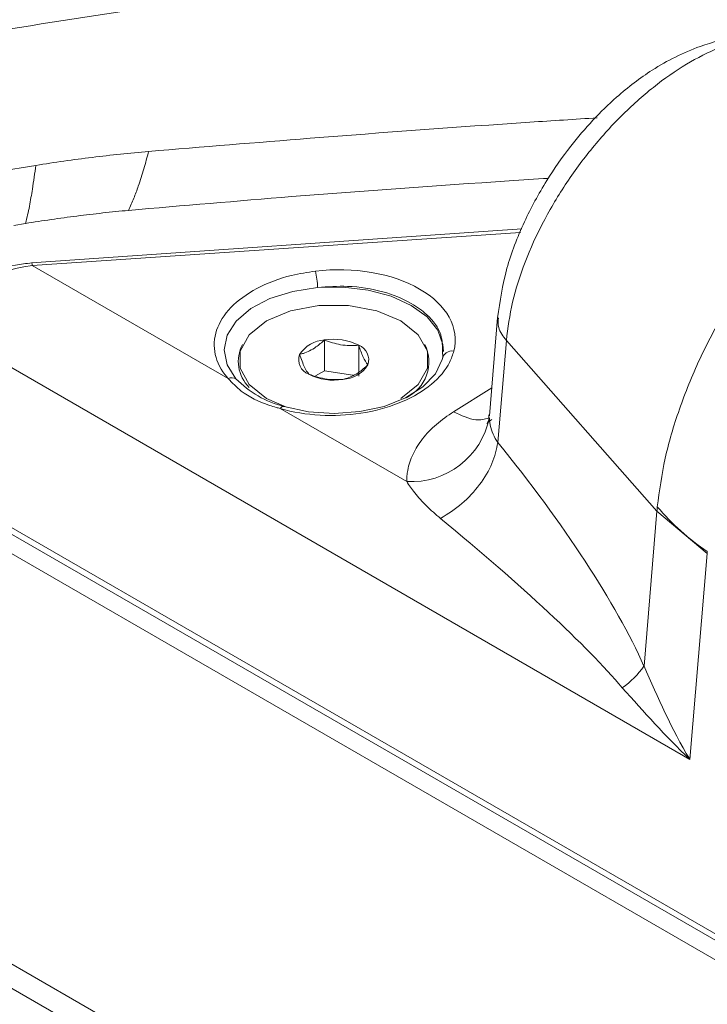
# Model space of a CAD drawing. Units: millimetres. Extents: x 54 to 2148, y 11 to 1376.
# Drawn here: x 1635 to 1663, y 645 to 686 of the extents above; entities that cross this region are included whole.
import ezdxf

# ---------------------------------------------------------------- set-up
doc = ezdxf.new("R2010")
doc.units = ezdxf.units.MM
doc.header["$LTSCALE"] = 5

msp = doc.modelspace()

# ---------------------------------------------------------------- linework, layer by layer
at = {"color": 7, "linetype": 'Continuous', "lineweight": 15}
for p, q in [((1790.478, 557.35), (1568.759, 685.346)), ((1789.616, 556.852), (1567.897, 684.848)), ((1636.066, 679.686), (1631.698, 678.985)), ((1635.647, 677.312), (1635.161, 677.233)), ((1655.921, 677.09), (1635.895, 675.699)), ((1643.925, 670.977), (1635.917, 675.599)), ((1654.931, 673.465), (1654.596, 669.457)), ((1632.382, 672.968), (1662.788, 655.415)), ((1647.863, 671.293), (1647.863, 672.551)), ((1649.257, 671.078), (1649.257, 672.335)), ((1654.94, 668.368), (1655.288, 672.529)), ((1655.288, 672.529), (1661.44, 665.556)), ((1647.863, 671.293), (1647.494, 671.08)), ((1649.02, 671.114), (1647.863, 671.293)), ((1651.218, 666.766), (1646.044, 669.753)), ((1631.694, 666.835), (1664.648, 647.811)), ((1661.44, 665.556), (1660.912, 659.23)), ((1663.492, 663.834), (1661.44, 665.556)), ((1662.788, 655.415), (1663.492, 663.834))]:
    msp.add_line(p, q, dxfattribs=at)
at = {"color": 8, "linetype": 'Continuous', "lineweight": 15}
for p, q in [((1635.917, 675.599), (1655.864, 676.94)), ((1654.691, 670.6), (1653.134, 669.622)), ((1630.769, 667.103), (1751.628, 597.332)), ((1751.586, 596.554), (1630.118, 666.676))]:
    msp.add_line(p, q, dxfattribs=at)
at = {"color": 7, "linetype": 'Continuous', "lineweight": 15, "flags": 128}
for points in [[(1647.579, 674.696), (1646.559, 674.536), (1645.632, 674.242), (1644.85, 673.831), (1644.257, 673.326), (1643.886, 672.754), (1643.757, 672.148), (1643.877, 671.542), (1644.24, 670.969)], [(1652.715, 672.074), (1652.7, 672.36), (1652.49, 672.949), (1652.051, 673.494), (1651.404, 673.966), (1650.587, 674.34), (1649.642, 674.593), (1648.621, 674.714), (1647.579, 674.696)], [(1650.978, 670.163), (1651.691, 670.73), (1652.066, 671.396), (1652.066, 672.096), (1651.691, 672.762), (1650.978, 673.329), (1649.997, 673.74), (1648.843, 673.957), (1647.63, 673.957), (1646.476, 673.74), (1645.495, 673.329), (1644.782, 672.762), (1644.407, 672.096), (1644.407, 671.396), (1644.782, 670.73), (1645.495, 670.163), (1646.301, 669.806)], [(1646.212, 669.831), (1647.205, 669.621), (1648.255, 669.552), (1649.304, 669.626), (1650.294, 669.84), (1651.17, 670.183), (1651.882, 670.634), (1652.391, 671.169), (1652.668, 671.758)], [(1646.212, 669.831), (1646.194, 669.837), (1646.174, 669.838), (1646.154, 669.835), (1646.133, 669.827), (1646.111, 669.815), (1646.089, 669.799), (1646.066, 669.778), (1646.044, 669.753)]]:
    msp.add_lwpolyline(points, dxfattribs=at)
at = {"color": 8, "linetype": 'Continuous', "lineweight": 15}
msp.add_arc((1635.673, 675.602), 0.244, 359.2916, 23.5611, dxfattribs=at)
at = {"color": 7, "linetype": 'Continuous', "lineweight": 15}
for centre, radius, start, end in [((1643.514, 674.491), 4.07, 2.8896, 12.4072), ((1645.821, 671.671), 1.483, 151.9405, 225.5804), ((1647.942, 671.235), 1.318, 93.4335, 146.5612), ((1648.239, 670.367), 2.216, 62.6429, 99.7711), ((1649.032, 671.742), 0.635, 340.5391, 69.258), ((1650.508, 671.659), 1.617, 294.9973, 26.0327), ((1647.441, 671.75), 0.635, 160.5391, 249.258), ((1653.072, 671.698), 0.409, 79.6467, 171.5001), ((1648.531, 672.256), 1.318, 273.4335, 326.5612), ((1644.074, 670.604), 0.401, 65.4364, 111.7307), ((1648.234, 673.124), 2.216, 242.6429, 279.7711), ((1647.233, 673.876), 4.172, 224.1748, 255.8306), ((1651.403, 670.015), 3.254, 266.7334, 348.6847), ((1669.112, 672.223), 10.033, 220.2527, 235.9701), ((1657.958, 661.3), 3.607, 304.939, 324.9695)]:
    msp.add_arc(centre, radius, start, end, dxfattribs=at)
for centre, major_axis, ratio, start_param, end_param in [((1636.006, 673.216), (3.604, 0.702), 0.645136, 1.47028, 2.950588), ((1648.226, 672.412), (4.973, 0.212), 0.603664, 6.108867, 7.976849), ((1650.846, 667.222), (-10.556, 12.298), 0.239186, 3.819884, 4.60129), ((1647.776, 666.421), (13.366, -10.228), 0.123772, 0.516398, 1.297805)]:
    msp.add_ellipse(centre, major_axis=major_axis, ratio=ratio, start_param=start_param, end_param=end_param, dxfattribs=at)
for points, knots in [([(1662.319, 691.351), (1657.548, 690.72), (1648.004, 689.46), (1633.725, 687.303), (1624.213, 685.824), (1619.456, 685.084)], [0, 0, 0, 0, 0.333284, 0.666616, 1, 1, 1, 1]), ([(1665.764, 689.636), (1660.993, 689.013), (1651.451, 687.766), (1637.177, 685.613), (1627.67, 684.121), (1622.917, 683.374)], [0, 0, 0, 0, 0.333299, 0.666623, 1, 1, 1, 1]), ([(1665.805, 684.866), (1665.45, 684.899), (1664.619, 684.976), (1662.995, 684.531), (1661.327, 683.701), (1659.587, 682.368), (1658.108, 680.793), (1656.871, 679.018), (1655.96, 677.327), (1655.213, 675.396), (1655.028, 674.128), (1654.931, 673.463)], [0, 0, 0, 0, 0.072229, 0.168981, 0.300489, 0.40896, 0.561175, 0.65384, 0.757975, 0.873171, 1, 1, 1, 1]), ([(1659.005, 681.628), (1658.087, 681.569), (1654.177, 681.316), (1648.066, 680.865), (1642.875, 680.435), (1640.674, 680.253)], [0, 0, 0, 0, 0.150229, 0.639707, 1, 1, 1, 1]), ([(1640.674, 680.253), (1640.29, 680.217), (1639.52, 680.147), (1638.367, 680.014), (1637.215, 679.864), (1636.449, 679.745), (1636.066, 679.686)], [0, 0, 0, 0, 0.249675, 0.499479, 0.749674, 1, 1, 1, 1]), ([(1639.853, 677.847), (1639.927, 678.012), (1640.074, 678.341), (1640.28, 678.908), (1640.484, 679.546), (1640.611, 680.017), (1640.674, 680.253)], [0, 0, 0, 0, 0.205972, 0.41227, 0.706015, 1, 1, 1, 1]), ([(1636.066, 679.686), (1636.044, 679.525), (1635.999, 679.203), (1635.916, 678.646), (1635.829, 678.134), (1635.734, 677.665), (1635.676, 677.429), (1635.647, 677.312)], [0, 0, 0, 0, 0.20491, 0.40983, 0.704776, 0.852354, 1, 1, 1, 1]), ([(1657.004, 679.155), (1656.468, 679.121), (1652.971, 678.895), (1647.252, 678.484), (1642.073, 678.038), (1639.853, 677.847)], [0, 0, 0, 0, 0.0935964, 0.6114395, 1, 1, 1, 1]), ([(1635.647, 677.312), (1635.995, 677.366), (1636.693, 677.476), (1637.744, 677.618), (1638.797, 677.744), (1639.501, 677.813), (1639.853, 677.847)], [0, 0, 0, 0, 0.249737, 0.499579, 0.749736, 1, 1, 1, 1]), ([(1635.897, 675.7), (1635.676, 675.676), (1635.054, 675.609), (1634.087, 675.313), (1633.165, 674.78), (1632.547, 674.128), (1632.294, 673.583), (1632.248, 673.277), (1632.238, 673.21)], [0, 0, 0, 0, 0.133416, 0.376971, 0.605435, 0.788578, 0.95383, 1, 1, 1, 1]), ([(1647.489, 675.365), (1647.161, 675.314), (1646.298, 675.18), (1645.042, 674.695), (1643.96, 673.908), (1643.36, 672.955), (1643.305, 671.952), (1643.643, 671.298), (1643.91, 670.994), (1643.925, 670.977)], [0, 0, 0, 0, 0.108452, 0.284924, 0.461195, 0.636625, 0.812175, 0.989165, 1, 1, 1, 1]), ([(1647.863, 672.551), (1647.746, 672.45), (1647.462, 672.205), (1647.11, 672.033), (1646.893, 671.975), (1646.842, 671.961)], [0, 0, 0, 0, 0.347624, 0.847769, 1, 1, 1, 1]), ([(1649.257, 672.335), (1649.008, 672.326), (1648.542, 672.309), (1648.079, 672.474), (1647.863, 672.551)], [0, 0, 0, 0, 0.534625, 1, 1, 1, 1]), ([(1649.631, 671.53), (1649.564, 671.626), (1649.439, 671.806), (1649.315, 672.167), (1649.257, 672.335)], [0, 0, 0, 0, 0.534625, 1, 1, 1, 1]), ([(1646.044, 669.753), (1646.113, 669.734), (1646.687, 669.574), (1647.871, 669.413), (1649.562, 669.535), (1651.094, 669.988), (1652.294, 670.711), (1652.938, 671.464), (1653.095, 671.944), (1653.146, 672.1)], [0, 0, 0, 0, 0.025355, 0.208114, 0.387844, 0.564698, 0.740202, 0.915681, 1, 1, 1, 1]), ([(1646.842, 671.961), (1646.909, 671.77), (1647.034, 671.412), (1647.158, 671.238), (1647.216, 671.157)], [0, 0, 0, 0, 0.534625, 1, 1, 1, 1]), ([(1652.673, 672.028), (1652.684, 671.97), (1652.701, 671.88), (1652.677, 671.79), (1652.668, 671.758)], [0, 0, 0, 0, 0.649914, 1, 1, 1, 1]), ([(1648.61, 670.941), (1648.661, 670.954), (1648.878, 671.012), (1649.23, 671.184), (1649.514, 671.43), (1649.631, 671.53)], [0, 0, 0, 0, 0.152231, 0.652376, 1, 1, 1, 1]), ([(1647.216, 671.157), (1647.465, 671.07), (1647.931, 670.909), (1648.394, 670.931), (1648.61, 670.941)], [0, 0, 0, 0, 0.534625, 1, 1, 1, 1]), ([(1643.925, 670.977), (1644.09, 670.799), (1644.506, 670.351), (1645.253, 669.987), (1645.841, 669.806), (1645.989, 669.768), (1646.044, 669.753)], [0, 0, 0, 0, 0.3328091, 0.8386969, 0.9404242, 1, 1, 1, 1]), ([(1653.134, 669.622), (1652.891, 669.454), (1652.397, 669.113), (1651.843, 668.524), (1651.443, 667.89), (1651.275, 667.374), (1651.222, 666.996), (1651.219, 666.843), (1651.218, 666.766)], [0, 0, 0, 0, 0.210103, 0.426274, 0.636385, 0.852634, 0.92619, 1, 1, 1, 1]), ([(1654.574, 669.49), (1654.574, 669.423), (1654.574, 669.23), (1654.49, 669.111), (1654.49, 669.15), (1654.645, 669.269), (1654.697, 669.308)], [0, 0, 0, 0, 0.193068, 0.558431, 0.85311, 1, 1, 1, 1]), ([(1654.94, 668.368), (1654.94, 668.368), (1654.863, 668.472), (1654.731, 668.703), (1654.637, 669.001), (1654.599, 669.227), (1654.596, 669.327), (1654.594, 669.377)], [0, 0, 0, 0, 0.000041, 0.338625, 0.687065, 0.84293, 1, 1, 1, 1]), ([(1651.218, 666.766), (1651.267, 666.691), (1651.367, 666.539), (1651.624, 666.203), (1652.015, 665.763), (1652.403, 665.426), (1652.598, 665.257)], [0, 0, 0, 0, 0.145054, 0.290547, 0.643668, 1, 1, 1, 1]), ([(1661.456, 665.74), (1661.453, 665.709), (1661.449, 665.663), (1661.444, 665.602), (1661.441, 665.571), (1661.44, 665.556), (1661.44, 665.556)], [0, 0, 0, 0, 0.49985, 0.74979, 0.999735, 1, 1, 1, 1]), ([(1663.492, 663.834), (1663.493, 663.842), (1663.494, 663.857), (1663.495, 663.878), (1663.496, 663.895), (1663.498, 663.904), (1663.498, 663.908)], [0, 0, 0, 0, 0.313349, 0.626698, 0.813275, 1, 1, 1, 1]), ([(1662.788, 655.415), (1662.785, 655.421), (1662.043, 656.644), (1661.476, 657.94), (1660.912, 659.23)], [0, 0, 0, 0, 0.005109, 1, 1, 1, 1]), ([(1660.024, 658.344), (1660.905, 657.358), (1661.791, 656.366), (1662.783, 655.42), (1662.788, 655.415)], [0, 0, 0, 0, 0.994369, 1, 1, 1, 1]), ([(1769.438, 534.585), (1768.91, 530.788), (1767.853, 523.179), (1765.132, 512.665), (1761.616, 502.901), (1757.84, 495.194), (1754.784, 490.315), (1752.991, 487.625), (1751.72, 486.422), (1750.279, 485.875), (1748.861, 485.725), (1747.316, 485.943), (1744.827, 486.883), (1741.421, 488.766), (1737.151, 491.361), (1717.296, 503.272), (1681.86, 523.29), (1644.187, 544.938), (1622.529, 557.721), (1616.895, 560.789), (1613.953, 562.378), (1611.447, 564.041), (1609.456, 565.811), (1607.989, 567.455), (1606.657, 569.291), (1605.031, 572.071), (1603.365, 575.861), (1601.753, 580.519), (1599.199, 588.252), (1595.723, 599.071), (1592.29, 612.846), (1589.583, 626.457), (1588.493, 635.969), (1587.771, 641.823), (1587.508, 643.991), (1587.51, 645.823), (1587.943, 647.105), (1588.692, 647.747), (1589.693, 647.902), (1591.841, 647.033), (1599.13, 642.311), (1628.204, 626.394), (1667.643, 602.972), (1708.778, 579.338), (1732.203, 565.822), (1746.582, 557.485), (1756.459, 551.862), (1762.602, 548.117), (1766.39, 546.174), (1767.815, 545.063), (1768.775, 543.826), (1769.502, 542.401), (1769.945, 540.88), (1769.903, 538.229), (1769.644, 536.197), (1769.438, 534.585)], [0, 0, 0, 0, 0.023834, 0.047753, 0.071672, 0.095507, 0.109791, 0.11492, 0.120014, 0.123645, 0.127275, 0.13091, 0.134545, 0.143991, 0.15346, 0.16293, 0.275841, 0.388753, 0.413108, 0.419642, 0.426172, 0.432659, 0.436232, 0.439805, 0.443373, 0.446943, 0.454876, 0.462884, 0.470899, 0.494662, 0.518509, 0.542356, 0.566119, 0.570052, 0.573981, 0.577854, 0.580468, 0.583083, 0.585636, 0.588128, 0.597319, 0.634079, 0.781119, 0.859258, 0.907223, 0.936665, 0.954738, 0.972811, 0.977464, 0.979879, 0.982288, 0.984775, 0.987314, 0.989935, 1, 1, 1, 1])]:
    msp.add_open_spline(points, degree=3, knots=knots, dxfattribs=at)
at = {"color": 8, "linetype": 'Continuous', "lineweight": 15}
for points, knots in [([(1655.288, 672.529), (1655.355, 673.046), (1655.49, 674.082), (1656.021, 675.732), (1656.771, 677.389), (1657.733, 679.004), (1658.866, 680.522), (1660.124, 681.886), (1661.461, 683.047), (1662.819, 683.96), (1664.143, 684.597), (1665.369, 684.9), (1666.214, 684.964), (1666.585, 684.831), (1666.644, 684.81)], [0, 0, 0, 0, 0.088605, 0.177561, 0.266392, 0.355851, 0.445028, 0.534758, 0.624304, 0.714062, 0.804021, 0.893469, 0.983253, 1, 1, 1, 1]), ([(1676.864, 682.562), (1676.593, 682.622), (1675.898, 682.775), (1674.62, 682.64), (1673.09, 682.199), (1671.486, 681.421), (1669.87, 680.338), (1668.286, 678.982), (1666.798, 677.416), (1665.412, 675.648), (1664.19, 673.754), (1663.144, 671.752), (1662.323, 669.723), (1661.717, 667.676), (1661.544, 666.392), (1661.456, 665.74)], [0, 0, 0, 0, 0.0508151, 0.1305539, 0.2078952, 0.287429, 0.3680864, 0.4453178, 0.5247323, 0.6020233, 0.6815043, 0.7591359, 0.8389893, 0.9183063, 1, 1, 1, 1]), ([(1647.579, 674.696), (1647.989, 674.725), (1648.902, 674.791), (1650.259, 674.568), (1651.346, 674.128), (1652.163, 673.523), (1652.685, 672.829), (1652.677, 672.275), (1652.673, 672.028)], [0, 0, 0, 0, 0.15547, 0.34624, 0.528247, 0.655903, 0.846332, 1, 1, 1, 1]), ([(1655.288, 672.529), (1655.157, 672.704), (1654.928, 673.009), (1654.953, 673.326), (1654.964, 673.462)], [0, 0, 0, 0, 0.572947, 1, 1, 1, 1]), ([(1654.57, 669.367), (1654.4, 669.32), (1653.987, 669.205), (1653.451, 669.467), (1653.134, 669.622)], [0, 0, 0, 0, 0.409939, 1, 1, 1, 1])]:
    msp.add_open_spline(points, degree=3, knots=knots, dxfattribs=at)
at = {"color": 7, "linetype": 'Continuous', "lineweight": 15}
msp.add_open_spline([(1654.94, 668.368), (1654.879, 668.08), (1654.757, 667.504), (1654.226, 666.631), (1653.5, 665.834), (1652.899, 665.449), (1652.598, 665.257)], degree=3, dxfattribs=at)

doc.saveas('drawing.dxf')
